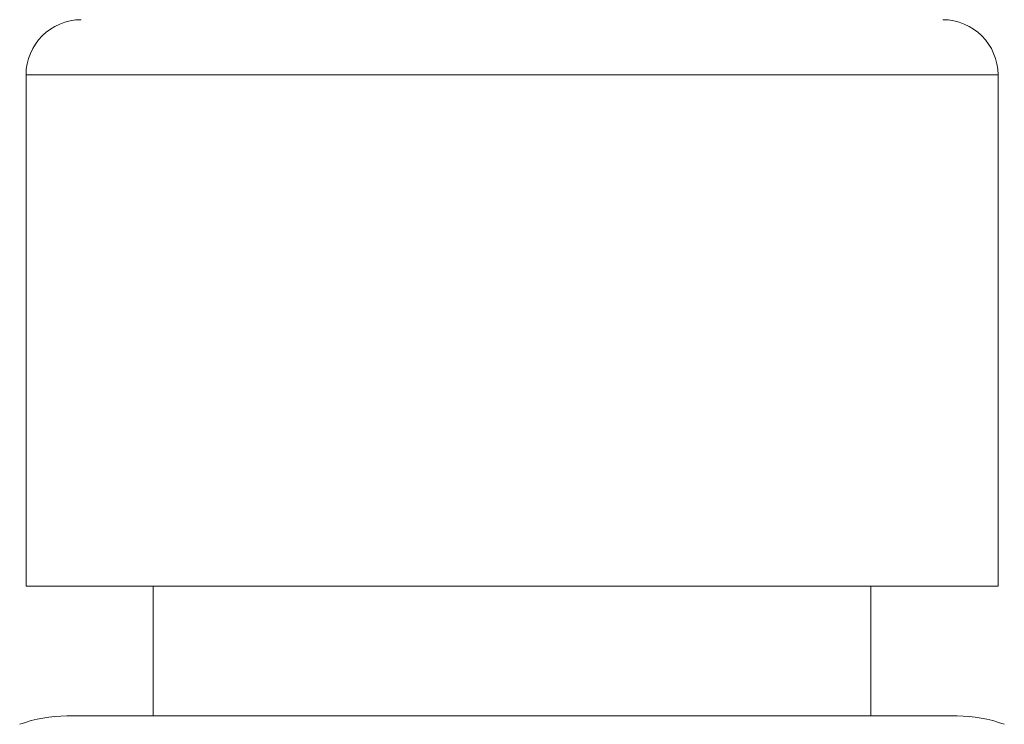
# Model space of a CAD drawing. Units: millimetres. Extents: x -1382 to 1510, y -1357 to 1386.
# Drawn here: x -21 to 14, y 1114 to 1140 of the extents above; entities that cross this region are included whole.
import ezdxf

# ---------------------------------------------------------------- set-up
doc = ezdxf.new("R2010")
doc.units = ezdxf.units.MM

msp = doc.modelspace()

# ---------------------------------------------------------------- linework, layer by layer
at = {"color": 7, "linetype": 'Continuous', "lineweight": 18}
for p, q in [((-21.089, 1137.632), (-21.089, 1119.132)), ((14.111, 1119.132), (14.111, 1137.632)), ((-21.089, 1119.132), (14.111, 1119.132)), ((-16.489, 1119.132), (-16.489, 1114.434)), ((9.511, 1114.434), (9.511, 1119.132)), ((-19.608, 1114.434), (12.629, 1114.434))]:
    msp.add_line(p, q, dxfattribs=at)
at = {"color": 102, "linetype": 'Continuous', "lineweight": 18}
msp.add_line((-21.089, 1137.632), (14.111, 1137.632), dxfattribs=at)
at = {"color": 7, "linetype": 'Continuous', "lineweight": 18}
for centre, radius, start, end in [((-19.089, 1137.632), 2, 90, 180), ((12.111, 1137.632), 2, 0, 90), ((-19.608, 1109.434), 5, 90, 110), ((12.629, 1109.434), 5, 70, 90)]:
    msp.add_arc(centre, radius, start, end, dxfattribs=at)

doc.saveas('drawing.dxf')
